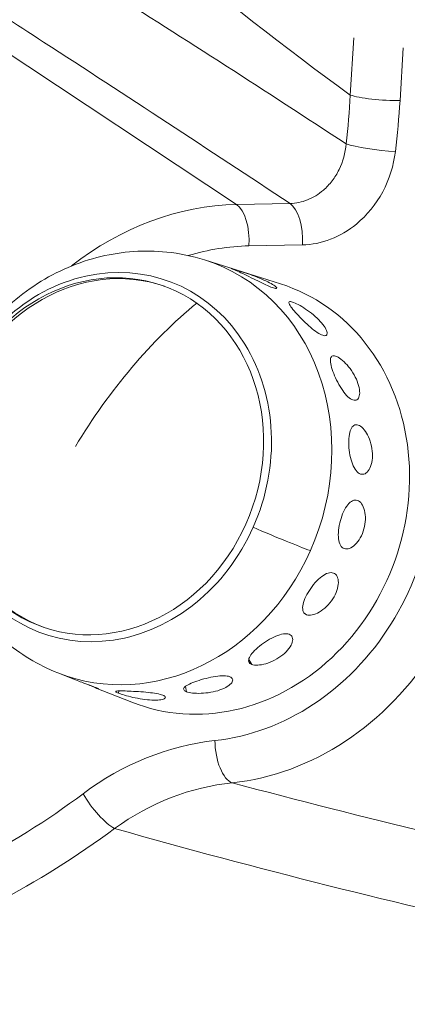
# Model space of a CAD drawing. Units: millimetres. Extents: x 2231 to 71687, y 2602 to 16139.
# Drawn here: x 9713 to 9744, y 7209 to 7288 of the extents above; entities that cross this region are included whole.
import ezdxf

# ---------------------------------------------------------------- set-up
doc = ezdxf.new("R2010")
doc.units = ezdxf.units.MM
doc.styles.get("Standard").update_dxf_attribs({"font": 'arial.ttf'})
doc.dimstyles.get("Standard").update_dxf_attribs({"dimtxt": 0.18, "dimasz": 0.18, "dimexe": 0.18, "dimexo": 0.0625, "dimgap": 0.09, "dimtad": 0, "dimtih": 1, "dimtoh": 1, "dimdec": 4, "dimzin": 0, "dimdsep": 46, "dimtxsty": 'Standard', "dimcen": 0.09, "dimadec": 0, "dimazin": 0, "dimtfac": 1, "dimtdec": 4, "dimtofl": 0, "dimtmove": 0, "dimatfit": 3, "dimfxl": 1, "dimtolj": 1, "dimtzin": 0, "dimarcsym": 0})

# ---------------------------------------------------------------- blocks, each defined once
blk = doc.blocks.new('*D9')
at = {"color": 0, "lineweight": -2, "transparency": 16777216}
for p, q in [((3247.524, 15249.18), (3247.524, 15289.36)), ((3647.524, 15289.18), (24657.745, 15289.18)), ((25057.745, 15249.18), (25057.745, 15289.36))]:
    blk.add_line(p, q, dxfattribs=at)
at = {"color": 0, "transparency": 16777216}
for points in [[(3647.524, 15355.847), (3647.524, 15222.514), (3247.524, 15289.18)], [(24657.745, 15355.847), (24657.745, 15222.514), (25057.745, 15289.18)]]:
    blk.add_solid(points, dxfattribs=at)
at = {"layer": 'Defpoints', "color": 0, "transparency": 16777216}
for p in [(25057.745, 15289.18), (3247.524, 8797.13), (25057.745, 5272.345)]:
    blk.add_point(p, dxfattribs=at)
at = {"color": 0, "lineweight": 15, "transparency": 16777216, "insert": (14152.635, 15745.524), "char_height": 600, "attachment_point": 5}
blk.add_mtext('\\A1;2180', dxfattribs=at)
blk = doc.blocks.new('*D10')
at = {"color": 0, "lineweight": -2, "transparency": 16777216}
for p, q in [((3120.822, 15189.253), (3080.642, 15189.253)), ((3080.822, 14789.253), (3080.822, 3002.452)), ((3120.822, 2602.452), (3080.642, 2602.452))]:
    blk.add_line(p, q, dxfattribs=at)
at = {"color": 0, "transparency": 16777216}
for points in [[(3014.155, 14789.253), (3147.488, 14789.253), (3080.822, 15189.253)], [(3014.155, 3002.452), (3147.488, 3002.452), (3080.822, 2602.452)]]:
    blk.add_solid(points, dxfattribs=at)
at = {"layer": 'Defpoints', "color": 0, "transparency": 16777216}
for p in [(13572.899, 15189.253), (3080.822, 2602.452), (20241.899, 2602.452)]:
    blk.add_point(p, dxfattribs=at)
at = {"color": 0, "lineweight": 15, "transparency": 16777216, "insert": (2624.478, 8895.852), "char_height": 600, "attachment_point": 5, "rotation": 90}
blk.add_mtext('\\A1;1260', dxfattribs=at)

msp = doc.modelspace()

# ---------------------------------------------------------------- linework, layer by layer
at = {"color": 0, "linetype": 'Continuous', "lineweight": 0}
for p, q in [((9672.57463, 7311.62953), (9730.32735, 7273.41172)), ((9739.83096, 7286.9186), (9739.54924, 7282.28178)), ((9743.58066, 7281.8454), (9743.83984, 7286.11124)), ((9734.66277, 7273.49231), (9730.32735, 7273.41172)), ((9731.33198, 7270.05831), (9735.6674, 7270.1389)), ((9727.72606, 7268.92298), (9733.88741, 7266.98037)), ((9735.78955, 7240.32602), (9736.00605, 7240.16496)), ((9731.31229, 7236.5382), (9731.55899, 7236.13906)), ((9715.83064, 7235.45697), (9717.27847, 7234.88269)), ((9718.85961, 7234.25553), (9721.83582, 7233.07501)), ((9726.17406, 7234.34926), (9726.2619, 7233.93196)), ((9720.77472, 7233.997), (9720.75368, 7233.80987))]:
    msp.add_line(p, q, dxfattribs=at)
at = {"color": 0, "linetype": 'Continuous', "lineweight": 0, "extrusion": (0, 0, -1)}
for centre, major_axis, ratio, start_param, end_param in [((9697.51505, 7278.19446), (-15.44161, -51.26343), 0.76485598, -1.87500987, -1.79987601), ((9742.21361, 7282.33132), (-2.99448, 0.18194), 0.15137328, -2.05405627, -0.48325994), ((9741.83988, 7278.19261), (-2.97867, 0.35707), 0.12087694, -2.06204076, -0.50191451), ((9730.00102, 7248.15204), (7.02492, 21.0421), 0.86876387, -0.55114505, -0.29886971), ((9719.46646, 7253.01173), (-4.91056, -13.81512), 0.87528111, -4.624217521979849, 1.658967785199737), ((9719.6631, 7252.94183), (5.07839, 14.28729), 0.87528111, -1.48262487, 1.65896779), ((9719.68696, 7252.93336), (-4.91056, -13.81512), 0.87528111, 0.0091163, 3.13247636), ((9722.24128, 7252.02543), (5.95068, 16.74136), 0.87528111, -0.03159672, 1.65896779), ((9728.33061, 7249.86099), (6.0288, 16.96114), 0.87528111, -0.03159672, 3.17318937), ((9727.67603, 7250.09366), (12.81827, 18.92182), 0.4716024, -1.69257147, -0.99924868), ((9719.6631, 7252.94183), (-5.07839, -14.28729), 0.87528111, -1.48262487, 1.65896779), ((9728.33061, 7249.86099), (-6.78212, -19.0805), 0.87528111, -2.24405271, -0.39883807), ((9730.24412, 7248.24382), (-7.07334, 3.14809), 0.04258577, -2.62100564, -1.79308088), ((9722.24128, 7252.02543), (-5.95068, -16.74136), 0.87528111, -1.48262487, 0.03159672), ((9715.5474, 7265.35907), (-16.75155, -47.12802), 0.87528111, -0.71750939, -0.71747505)]:
    msp.add_ellipse(centre, major_axis=major_axis, ratio=ratio, start_param=start_param, end_param=end_param, dxfattribs=at)
at = {"color": 0, "linetype": 'Continuous', "lineweight": 0}
for centre, major_axis, ratio, start_param, end_param in [((9686.87971, 7280.79189), (21.38253, 60.15659), 0.87528111, -1.31816251, -1.25244917), ((9728.63397, 7248.63796), (8.78769, 23.57414), 0.86790673, 0.32955764, 0.95833742), ((9729.96493, 7270.54423), (-0.05575, 2.99948), 0.45931374, -1.74204491, -0.30641564), ((9734.30035, 7270.62482), (-0.05575, 2.99948), 0.45931374, -1.74204491, -0.30641564), ((9729.69767, 7249.37507), (7.78688, 21.90724), 0.87528111, -2.74274512, -0.8975392), ((9727.09888, 7213.70975), (-15.21371, -10.79538), 0.80899465, -2.17567603, -1.53883307), ((9729.93358, 7229.48681), (0.32097, -2.98278), 0.44565697, -1.78216319, -0.2113761), ((9719.2508, 7225.18037), (1.79864, -2.40102), 0.29236391, -1.98541014, -0.53451936), ((9716.93548, 7264.83173), (17.73944, 49.90731), 0.87528111, -2.18567153, -2.18565233), ((9716.91908, 7264.85862), (17.75093, 49.93961), 0.87528111, -2.34814417, -2.34808819)]:
    msp.add_ellipse(centre, major_axis=major_axis, ratio=ratio, start_param=start_param, end_param=end_param, dxfattribs=at)
for points, knots in [([(9739.54924, 7282.28177), (9728.95568, 7289.95348), (9718.44784, 7298.70571), (9698.74042, 7319.93835), (9689.66225, 7332.00571), (9677.7661, 7350.07199), (9671.3351, 7360.27253), (9665.19265, 7371.89093), (9659.98374, 7383.1472), (9655.76006, 7393.3564), (9651.94327, 7403.54467), (9646.47264, 7417.99908), (9642.68119, 7427.62767), (9635.73933, 7447.44631), (9632.61954, 7457.38348), (9628.62632, 7472.72394), (9626.37091, 7482.30126), (9624.36581, 7491.61844), (9621.43419, 7505.07448), (9619.32041, 7514.27024), (9615.57969, 7533.4059), (9614.06915, 7542.78943), (9611.37058, 7561.02898), (9610.13236, 7570.10772), (9607.95362, 7588.26965), (9607.00131, 7597.37046), (9605.50222, 7615.62327), (9604.98819, 7624.43876), (9604.22291, 7637.24051), (9603.67613, 7645.95533), (9603.24769, 7655.15136), (9602.8754, 7669.12665), (9603.02751, 7677.94474), (9603.27907, 7691.73372), (9603.46414, 7702.8009), (9603.86821, 7714.26504), (9604.52253, 7725.88592), (9605.42458, 7737.18291), (9606.54057, 7747.92431), (9607.94239, 7761.30481), (9608.79896, 7769.87713), (9610.67865, 7783.1077), (9612.1155, 7791.67772), (9613.65787, 7799.66148), (9615.92273, 7811.38074), (9617.44252, 7819.48446), (9620.95449, 7836.02411), (9622.90983, 7844.12563), (9627.0925, 7860.08697), (9629.33102, 7867.95863), (9634.04011, 7883.61558), (9636.56249, 7891.6109), (9642.30878, 7907.5331), (9645.40682, 7914.91309), (9649.83417, 7925.72201), (9652.85606, 7933.26275), (9656.10956, 7940.95668), (9661.6591, 7953.08927), (9665.77921, 7960.56884), (9674.7069, 7974.94744), (9679.46994, 7981.57889), (9686.44306, 7991.56785), (9691.30085, 7998.69855), (9696.51372, 8005.69356), (9702.77468, 8013.11047), (9709.98635, 8020.21637), (9717.33369, 8025.66617), (9730.84534, 8034.88594), (9740.95228, 8040.30048), (9758.48802, 8046.09943), (9770.58977, 8048.3648), (9782.67326, 8048.74021), (9787.51051, 8048.69006)], [6.75834668, 6.75834668, 6.75834668, 6.75834668, 13.82787041, 13.82787041, 20.4202903, 20.4202903, 22.86416018, 25.30803006, 25.30803006, 27.22244903, 29.136868, 29.136868, 32.8165419, 32.8165419, 36.14670706, 36.14670706, 37.65832871, 39.16995036, 39.16995036, 42.13811477, 42.13811477, 44.95591533, 44.95591533, 47.68721539, 47.68721539, 50.34428144, 50.34428144, 52.94043244, 52.94043244, 54.22592845, 55.51142446, 55.51142446, 58.02936013, 58.02936013, 59.65743414, 61.28550816, 61.28550816, 62.91358217, 64.54165619, 64.54165619, 67.05959185, 67.05959185, 68.34508786, 69.63058388, 69.63058388, 72.22673487, 72.22673487, 74.88380093, 74.88380093, 77.61510098, 77.61510098, 80.43290154, 80.43290154, 83.40106596, 83.40106596, 84.9126876, 86.42430925, 86.42430925, 89.75447441, 89.75447441, 93.43414831, 93.43414831, 95.34856728, 97.26298625, 97.26298625, 99.70685614, 102.15072602, 102.15072602, 108.74314591, 108.74314591, 113.36519185, 116.46047314, 116.46047314, 116.46047314, 116.46047314]), ([(9739.20782, 7278.33243), (9732.73162, 7282.56649), (9721.80018, 7289.62888), (9710.49304, 7296.5517), (9696.83241, 7304.57413), (9687.41799, 7309.7131), (9676.70383, 7314.7396)], [-12.93630864, -12.93630864, -12.93630864, -12.93630864, -8.57584489, -5.60196275, -5.60196275, 0, 0, 0, 0]), ([(9672.57463, 7311.62953), (9682.94487, 7306.23667), (9692.16158, 7300.77405), (9705.6383, 7292.39342), (9716.99967, 7285.1245), (9728.04781, 7277.85521), (9734.66277, 7273.49231)], [0, 0, 0, 0, 5.60196275, 5.60196275, 8.57584489, 13.03650252, 13.03650252, 13.03650252, 13.03650252]), ([(9739.20782, 7278.33243), (9739.14895, 7277.61066), (9738.95151, 7276.89192), (9738.63623, 7276.24431), (9738.47682, 7275.91686), (9738.28691, 7275.60699), (9738.06994, 7275.32402), (9737.85779, 7275.04735), (9737.61976, 7274.79642), (9737.36264, 7274.5756), (9736.97258, 7274.2406), (9736.53845, 7273.97437), (9736.08039, 7273.78927), (9735.62233, 7273.60417), (9735.13936, 7273.50101), (9734.66277, 7273.49231)], [0, 0, 0, 0, 0.34327445, 0.34327445, 0.34327445, 0.51683957, 0.51683957, 0.51683957, 0.6865489, 0.6865489, 0.6865489, 0.94400474, 0.94400474, 0.94400474, 1.20146057, 1.20146057, 1.20146057, 1.20146057]), ([(9735.6674, 7270.1389), (9736.42958, 7270.15307), (9737.98513, 7270.46364), (9740.35264, 7271.86102), (9742.36323, 7274.32992), (9743.07174, 7276.57891), (9743.20693, 7277.7067)], [-1.20146057, -1.20146057, -1.20146057, -1.20146057, -0.94400474, -0.6865489, -0.34327445, 0, 0, 0, 0]), ([(9715.83064, 7235.45697), (9714.24424, 7236.08622), (9712.76646, 7236.98158), (9710.15554, 7239.20701), (9709.03221, 7240.54477), (9707.21032, 7243.5493), (9706.53627, 7245.22852), (9705.69175, 7248.78384), (9705.55038, 7250.666), (9705.82342, 7254.44628), (9706.25804, 7256.34328), (9707.6746, 7259.94393), (9708.66247, 7261.64611), (9711.10478, 7264.65066), (9712.55253, 7265.95934), (9715.75454, 7268.00282), (9717.49438, 7268.75864), (9721.05901, 7269.61171), (9722.8724, 7269.74229), (9725.70089, 7269.44946), (9726.72925, 7269.23726), (9727.72606, 7268.92298)], [1.51422159, 1.51422159, 1.51422159, 1.51422159, 1.80479653, 1.80479653, 2.10260464, 2.10260464, 2.41637804, 2.41637804, 2.74782717, 2.74782717, 3.09146172, 3.09146172, 3.43861995, 3.43861995, 3.78011655, 3.78011655, 4.10691663, 4.10691663, 4.41466666, 4.41466666, 4.5926208, 4.5926208, 4.5926208, 4.5926208]), ([(9733.32427, 7266.64945), (9733.32365, 7266.64965), (9733.32303, 7266.64984), (9733.2043, 7266.68741), (9733.04059, 7266.7518), (9732.65437, 7266.92237), (9732.43172, 7267.02824), (9731.99224, 7267.24211), (9731.74597, 7267.36437), (9731.26376, 7267.6016), (9731.02768, 7267.7163), (9730.62444, 7267.90721), (9730.43054, 7267.99608), (9730.1219, 7268.13327), (9730.00726, 7268.18188), (9729.87672, 7268.23788), (9729.85207, 7268.24909), (9729.90969, 7268.2341), (9729.99209, 7268.2082), (9730.1094, 7268.17121)], [0.612513896, 0.612513896, 0.612513896, 0.612513896, 0.612916027, 0.612916027, 0.689243849, 0.689243849, 0.765571671, 0.765571671, 0.841939351, 0.841939351, 0.918307032, 0.918307032, 0.994674713, 0.994674713, 1.071042394, 1.071042394, 1.147370215, 1.147370215, 1.223698037, 1.223698037, 1.223698037, 1.223698037]), ([(9730.1094, 7268.17121), (9730.22717, 7268.13408), (9730.3957, 7268.08086), (9730.79984, 7267.95024), (9731.03533, 7267.87253), (9731.4991, 7267.71138), (9731.75839, 7267.6171), (9732.25946, 7267.4191), (9732.50114, 7267.31508), (9732.90563, 7267.12357), (9733.09505, 7267.0235), (9733.38629, 7266.84639), (9733.48825, 7266.76963), (9733.59465, 7266.66085), (9733.6062, 7266.62159), (9733.52952, 7266.59735), (9733.44191, 7266.61237), (9733.32427, 7266.64945)], [0, 0, 0, 0, 0.0766248, 0.0766248, 0.153249599, 0.153249599, 0.229853806, 0.229853806, 0.306458014, 0.306458014, 0.383062221, 0.383062221, 0.459666428, 0.459666428, 0.536291228, 0.536291228, 0.612513896, 0.612513896, 0.612513896, 0.612513896]), ([(9737.31629, 7262.8106), (9737.31566, 7262.8108), (9737.31504, 7262.811), (9737.1953, 7262.84952), (9737.04151, 7262.92854), (9736.69726, 7263.15676), (9736.50659, 7263.30574), (9736.1399, 7263.61964), (9735.9393, 7263.80555), (9735.55477, 7264.18403), (9735.37063, 7264.37639), (9735.06245, 7264.71473), (9734.91797, 7264.88314), (9734.69807, 7265.16822), (9734.62284, 7265.28513), (9734.55389, 7265.4495), (9734.55556, 7265.50802), (9734.64866, 7265.55551), (9734.74032, 7265.54472), (9734.85881, 7265.50707)], [0.612513896, 0.612513896, 0.612513896, 0.612513896, 0.612916027, 0.612916027, 0.689243849, 0.689243849, 0.765571671, 0.765571671, 0.841939351, 0.841939351, 0.918307032, 0.918307032, 0.994674713, 0.994674713, 1.071042394, 1.071042394, 1.147370215, 1.147370215, 1.223698037, 1.223698037, 1.223698037, 1.223698037]), ([(9734.85881, 7265.50707), (9734.97777, 7265.46927), (9735.13951, 7265.39941), (9735.51261, 7265.20336), (9735.72377, 7265.07693), (9736.12905, 7264.80507), (9736.35023, 7264.64143), (9736.76417, 7264.29393), (9736.95674, 7264.10984), (9737.26588, 7263.77045), (9737.40279, 7263.59284), (9737.59438, 7263.27555), (9737.64929, 7263.13609), (9737.67978, 7262.92954), (9737.65742, 7262.84869), (9737.53475, 7262.77037), (9737.43503, 7262.77271), (9737.31629, 7262.8106)], [0, 0, 0, 0, 0.0766248, 0.0766248, 0.153249599, 0.153249599, 0.229853806, 0.229853806, 0.306458014, 0.306458014, 0.383062221, 0.383062221, 0.459666428, 0.459666428, 0.536291228, 0.536291228, 0.612513896, 0.612513896, 0.612513896, 0.612513896]), ([(9739.76386, 7257.57357), (9739.76323, 7257.57378), (9739.7626, 7257.57398), (9739.64226, 7257.61382), (9739.50201, 7257.70322), (9739.21384, 7257.97132), (9739.06565, 7258.14987), (9738.79622, 7258.53297), (9738.65693, 7258.76314), (9738.40511, 7259.24125), (9738.29233, 7259.48906), (9738.11638, 7259.93402), (9738.04153, 7260.16066), (9737.94826, 7260.55522), (9737.93007, 7260.72329), (9737.95077, 7260.96919), (9737.99106, 7261.06351), (9738.13584, 7261.15801), (9738.2406, 7261.15833), (9738.35997, 7261.11959)], [0.612513896, 0.612513896, 0.612513896, 0.612513896, 0.612916027, 0.612916027, 0.689243849, 0.689243849, 0.765571671, 0.765571671, 0.841939351, 0.841939351, 0.918307032, 0.918307032, 0.994674713, 0.994674713, 1.071042394, 1.071042394, 1.147370215, 1.147370215, 1.223698037, 1.223698037, 1.223698037, 1.223698037]), ([(9738.35997, 7261.11959), (9738.47979, 7261.08069), (9738.6302, 7260.99731), (9738.95477, 7260.74969), (9739.12869, 7260.58532), (9739.4464, 7260.22851), (9739.6114, 7260.01218), (9739.8997, 7259.55305), (9740.02274, 7259.31009), (9740.19924, 7258.86376), (9740.26431, 7258.63102), (9740.32174, 7258.21588), (9740.31437, 7258.03358), (9740.24546, 7257.76124), (9740.17934, 7257.65301), (9739.99803, 7257.53982), (9739.88336, 7257.53447), (9739.76386, 7257.57357)], [0, 0, 0, 0, 0.0766248, 0.0766248, 0.153249599, 0.153249599, 0.229853806, 0.229853806, 0.306458014, 0.306458014, 0.383062221, 0.383062221, 0.459666428, 0.459666428, 0.536291228, 0.536291228, 0.612513896, 0.612513896, 0.612513896, 0.612513896]), ([(9740.37177, 7251.57002), (9740.37114, 7251.57024), (9740.37051, 7251.57045), (9740.25001, 7251.61179), (9740.12533, 7251.70609), (9739.90059, 7251.99148), (9739.80024, 7252.18251), (9739.64083, 7252.59561), (9739.57108, 7252.84533), (9739.47099, 7253.36944), (9739.44038, 7253.64381), (9739.41787, 7254.14172), (9739.42449, 7254.39827), (9739.48045, 7254.85067), (9739.53006, 7255.04659), (9739.65765, 7255.33733), (9739.7442, 7255.45164), (9739.9506, 7255.57201), (9740.07075, 7255.5781), (9740.19057, 7255.53797)], [0.612513896, 0.612513896, 0.612513896, 0.612513896, 0.612916027, 0.612916027, 0.689243849, 0.689243849, 0.765571671, 0.765571671, 0.841939351, 0.841939351, 0.918307032, 0.918307032, 0.994674713, 0.994674713, 1.071042394, 1.071042394, 1.147370215, 1.147370215, 1.223698037, 1.223698037, 1.223698037, 1.223698037]), ([(9740.19057, 7255.53797), (9740.31085, 7255.49768), (9740.44674, 7255.4055), (9740.71115, 7255.12641), (9740.8394, 7254.93947), (9741.05105, 7254.53369), (9741.14856, 7254.28772), (9741.28785, 7253.76827), (9741.32934, 7253.49474), (9741.35192, 7252.9953), (9741.33448, 7252.73652), (9741.23941, 7252.27765), (9741.16206, 7252.07757), (9740.98223, 7251.77932), (9740.86776, 7251.66123), (9740.62226, 7251.53656), (9740.49159, 7251.52947), (9740.37177, 7251.57002)], [0, 0, 0, 0, 0.0766248, 0.0766248, 0.153249599, 0.153249599, 0.229853806, 0.229853806, 0.306458014, 0.306458014, 0.383062221, 0.383062221, 0.459666428, 0.459666428, 0.536291228, 0.536291228, 0.612513896, 0.612513896, 0.612513896, 0.612513896]), ([(9739.0667, 7245.52408), (9739.06607, 7245.5243), (9739.06544, 7245.52452), (9738.94527, 7245.56737), (9738.83628, 7245.6605), (9738.67466, 7245.93849), (9738.62176, 7246.12341), (9738.57185, 7246.5237), (9738.5715, 7246.76589), (9738.62384, 7247.27683), (9738.67629, 7247.54566), (9738.80996, 7248.03646), (9738.90003, 7248.29097), (9739.10982, 7248.74262), (9739.22981, 7248.93971), (9739.46866, 7249.23321), (9739.60353, 7249.34928), (9739.87407, 7249.47125), (9740.01001, 7249.47708), (9740.12982, 7249.43544)], [0.612513896, 0.612513896, 0.612513896, 0.612513896, 0.612916027, 0.612916027, 0.689243849, 0.689243849, 0.765571671, 0.765571671, 0.841939351, 0.841939351, 0.918307032, 0.918307032, 0.994674713, 0.994674713, 1.071042394, 1.071042394, 1.147370215, 1.147370215, 1.223698037, 1.223698037, 1.223698037, 1.223698037]), ([(9740.12982, 7249.43544), (9740.25009, 7249.39363), (9740.37003, 7249.29845), (9740.56989, 7249.01177), (9740.64956, 7248.82035), (9740.74944, 7248.40749), (9740.7763, 7248.15848), (9740.76119, 7247.63733), (9740.71894, 7247.36523), (9740.58487, 7246.87291), (9740.48422, 7246.6203), (9740.23671, 7246.1771), (9740.0901, 7245.98642), (9739.80123, 7245.70529), (9739.63967, 7245.59603), (9739.33214, 7245.48469), (9739.18635, 7245.48199), (9739.0667, 7245.52408)], [0, 0, 0, 0, 0.0766248, 0.0766248, 0.153249599, 0.153249599, 0.229853806, 0.229853806, 0.306458014, 0.306458014, 0.383062221, 0.383062221, 0.459666428, 0.459666428, 0.536291228, 0.536291228, 0.612513896, 0.612513896, 0.612513896, 0.612513896]), ([(9736.00605, 7240.16496), (9736.00542, 7240.16519), (9736.0048, 7240.16542), (9735.88539, 7240.2096), (9735.79033, 7240.29562), (9735.68393, 7240.54243), (9735.67234, 7240.70338), (9735.71821, 7241.04961), (9735.77874, 7241.2581), (9735.96586, 7241.69827), (9736.09225, 7241.93012), (9736.36595, 7242.35462), (9736.53141, 7242.57541), (9736.8811, 7242.96779), (9737.06555, 7243.13924), (9737.40658, 7243.39308), (9737.58602, 7243.49246), (9737.91548, 7243.59159), (9738.06573, 7243.59115), (9738.18505, 7243.54804)], [0.612513896, 0.612513896, 0.612513896, 0.612513896, 0.612916027, 0.612916027, 0.689243849, 0.689243849, 0.765571671, 0.765571671, 0.841939351, 0.841939351, 0.918307032, 0.918307032, 0.994674713, 0.994674713, 1.071042394, 1.071042394, 1.147370215, 1.147370215, 1.223698037, 1.223698037, 1.223698037, 1.223698037]), ([(9738.18505, 7243.54804), (9738.30483, 7243.50476), (9738.40932, 7243.41276), (9738.54805, 7243.14329), (9738.58207, 7242.966), (9738.57796, 7242.58883), (9738.53953, 7242.36376), (9738.38325, 7241.89969), (9738.26517, 7241.66084), (9737.99061, 7241.23503), (9737.81608, 7241.02005), (9737.43457, 7240.65004), (9737.2278, 7240.49482), (9736.84489, 7240.27176), (9736.64319, 7240.18898), (9736.28328, 7240.11414), (9736.12508, 7240.12145), (9736.00605, 7240.16496)], [0, 0, 0, 0, 0.0766248, 0.0766248, 0.153249599, 0.153249599, 0.229853806, 0.229853806, 0.306458014, 0.306458014, 0.383062221, 0.383062221, 0.459666428, 0.459666428, 0.536291228, 0.536291228, 0.612513896, 0.612513896, 0.612513896, 0.612513896]), ([(9731.55899, 7236.13906), (9731.55837, 7236.13929), (9731.55775, 7236.13953), (9731.43945, 7236.18472), (9731.35488, 7236.25856), (9731.28911, 7236.45416), (9731.30774, 7236.57617), (9731.42411, 7236.83359), (9731.52965, 7236.98627), (9731.81762, 7237.30662), (9731.99991, 7237.47453), (9732.38064, 7237.78152), (9732.60433, 7237.94097), (9733.06309, 7238.22272), (9733.29831, 7238.3448), (9733.72015, 7238.52134), (9733.93501, 7238.58761), (9734.31106, 7238.64218), (9734.4724, 7238.63024), (9734.59082, 7238.5859)], [0.612513896, 0.612513896, 0.612513896, 0.612513896, 0.612916027, 0.612916027, 0.689243849, 0.689243849, 0.765571671, 0.765571671, 0.841939351, 0.841939351, 0.918307032, 0.918307032, 0.994674713, 0.994674713, 1.071042394, 1.071042394, 1.147370215, 1.147370215, 1.223698037, 1.223698037, 1.223698037, 1.223698037]), ([(9734.59082, 7238.5859), (9734.70971, 7238.54138), (9734.80111, 7238.45832), (9734.88947, 7238.22879), (9734.8863, 7238.08256), (9734.79852, 7237.77952), (9734.70802, 7237.60248), (9734.44084, 7237.24742), (9734.26397, 7237.06962), (9733.88206, 7236.76168), (9733.65189, 7236.61127), (9733.17098, 7236.36312), (9732.92038, 7236.26514), (9732.46981, 7236.13409), (9732.23973, 7236.09224), (9731.84342, 7236.07269), (9731.67701, 7236.09441), (9731.55899, 7236.13906)], [0, 0, 0, 0, 0.0766248, 0.0766248, 0.153249599, 0.153249599, 0.229853806, 0.229853806, 0.306458014, 0.306458014, 0.383062221, 0.383062221, 0.459666428, 0.459666428, 0.536291228, 0.536291228, 0.612513896, 0.612513896, 0.612513896, 0.612513896]), ([(9717.27847, 7234.88269), (9717.44851, 7234.8153), (9717.61703, 7234.75072), (9718.00172, 7234.60591), (9718.2337, 7234.52102), (9718.6306, 7234.37445), (9718.79539, 7234.31248), (9718.91052, 7234.26683), (9718.91112, 7234.26659), (9718.91173, 7234.26635)], [0.406186705, 0.406186705, 0.406186705, 0.406186705, 0.458126366, 0.458126366, 0.534454188, 0.534454188, 0.61078201, 0.61078201, 0.61118414, 0.61118414, 0.61118414, 0.61118414]), ([(9726.2619, 7233.93196), (9726.26128, 7233.9322), (9726.26067, 7233.93244), (9726.1437, 7233.97818), (9726.06491, 7234.03623), (9726.02029, 7234.16677), (9726.05438, 7234.23957), (9726.20747, 7234.38415), (9726.33674, 7234.46566), (9726.67946, 7234.63158), (9726.89288, 7234.71628), (9727.33472, 7234.86875), (9727.59245, 7234.94662), (9728.11629, 7235.07972), (9728.38249, 7235.13466), (9728.85399, 7235.2056), (9729.09086, 7235.22631), (9729.49555, 7235.22002), (9729.66343, 7235.19271), (9729.78066, 7235.14751)], [0.612513896, 0.612513896, 0.612513896, 0.612513896, 0.612916027, 0.612916027, 0.689243849, 0.689243849, 0.765571671, 0.765571671, 0.841939351, 0.841939351, 0.918307032, 0.918307032, 0.994674713, 0.994674713, 1.071042394, 1.071042394, 1.147370215, 1.147370215, 1.223698037, 1.223698037, 1.223698037, 1.223698037]), ([(9729.78066, 7235.14751), (9729.89835, 7235.10213), (9729.9806, 7235.03272), (9730.03545, 7234.86102), (9730.00801, 7234.75904), (9729.86696, 7234.55963), (9729.74393, 7234.44892), (9729.40947, 7234.24163), (9729.19797, 7234.14534), (9728.75476, 7233.9924), (9728.49389, 7233.9257), (9727.96018, 7233.83341), (9727.68739, 7233.80754), (9727.20367, 7233.79136), (9726.96042, 7233.79995), (9726.54807, 7233.84778), (9726.37865, 7233.88659), (9726.2619, 7233.93196)], [0, 0, 0, 0, 0.0766248, 0.0766248, 0.153249599, 0.153249599, 0.229853806, 0.229853806, 0.306458014, 0.306458014, 0.383062221, 0.383062221, 0.459666428, 0.459666428, 0.536291228, 0.536291228, 0.612513896, 0.612513896, 0.612513896, 0.612513896]), ([(9718.91173, 7234.26635), (9719.02573, 7234.2211), (9719.10459, 7234.18642), (9719.15649, 7234.15498), (9719.12912, 7234.15871), (9718.99403, 7234.20303), (9718.87731, 7234.24663), (9718.60626, 7234.36027), (9718.46982, 7234.42057), (9718.32505, 7234.48723)], [0.61118414, 0.61118414, 0.61118414, 0.61118414, 0.687406809, 0.687406809, 0.764031609, 0.764031609, 0.840635816, 0.840635816, 0.897191384, 0.897191384, 0.897191384, 0.897191384]), ([(9720.75368, 7233.80987), (9720.75307, 7233.81011), (9720.75247, 7233.81035), (9720.63688, 7233.85612), (9720.55846, 7233.89668), (9720.51297, 7233.95616), (9720.54591, 7233.97541), (9720.69751, 7233.99673), (9720.82635, 7234.00028), (9721.17113, 7233.9958), (9721.38713, 7233.98807), (9721.83679, 7233.96762), (9722.10027, 7233.95353), (9722.63738, 7233.91789), (9722.91099, 7233.89603), (9723.39504, 7233.84579), (9723.63785, 7233.814), (9724.04979, 7233.73785), (9724.21886, 7233.69317), (9724.33474, 7233.64759)], [0.612513896, 0.612513896, 0.612513896, 0.612513896, 0.612916027, 0.612916027, 0.689243849, 0.689243849, 0.765571671, 0.765571671, 0.841939351, 0.841939351, 0.918307032, 0.918307032, 0.994674713, 0.994674713, 1.071042394, 1.071042394, 1.147370215, 1.147370215, 1.223698037, 1.223698037, 1.223698037, 1.223698037]), ([(9724.33474, 7233.64759), (9724.45107, 7233.60184), (9724.5292, 7233.54913), (9724.57144, 7233.4462), (9724.5356, 7233.3963), (9724.37813, 7233.31753), (9724.24598, 7233.28344), (9723.89601, 7233.24488), (9723.67819, 7233.24071), (9723.22714, 7233.26123), (9722.96423, 7233.28727), (9722.43068, 7233.36603), (9722.15999, 7233.41844), (9721.68166, 7233.52613), (9721.44202, 7233.58857), (9721.03592, 7233.70779), (9720.86905, 7233.76429), (9720.75368, 7233.80987)], [0, 0, 0, 0, 0.0766248, 0.0766248, 0.153249599, 0.153249599, 0.229853806, 0.229853806, 0.306458014, 0.306458014, 0.383062221, 0.383062221, 0.459666428, 0.459666428, 0.536291228, 0.536291228, 0.612513896, 0.612513896, 0.612513896, 0.612513896]), ([(9717.88375, 7225.66628), (9714.96138, 7223.4771), (9708.76781, 7219.59074), (9700.4723, 7216.21635), (9693.74755, 7214.48732), (9686.90802, 7213.3807), (9678.29943, 7213.23412), (9668.3529, 7215.0175), (9658.96677, 7218.68462), (9653.26085, 7222.3302), (9650.5982, 7224.41557)], [0, 0, 0, 0, 1.14546921, 2.29093842, 2.86367303, 3.43640763, 4.58187685, 5.72734606, 6.87281527, 8.01828448, 8.01828448, 8.01828448, 8.01828448]), ([(9652.99584, 7219.45198), (9654.93124, 7218.12977), (9656.94775, 7216.93609), (9659.02738, 7215.88022), (9662.14883, 7214.29539), (9665.41242, 7213.01956), (9668.77438, 7212.06957), (9671.67814, 7211.24906), (9674.65528, 7210.67118), (9677.68699, 7210.34912), (9678.16537, 7210.2983), (9678.64512, 7210.25387), (9679.12614, 7210.21583), (9682.65557, 7209.93667), (9686.25323, 7210.0034), (9689.83441, 7210.40975), (9691.625, 7210.61293), (9693.41162, 7210.90069), (9695.18355, 7211.26991), (9696.95549, 7211.63913), (9698.71269, 7212.08923), (9700.46264, 7212.62288), (9701.99381, 7213.08982), (9703.5195, 7213.62109), (9705.0321, 7214.21597), (9706.97696, 7214.98083), (9708.90016, 7215.85091), (9710.787, 7216.81823), (9714.14097, 7218.53769), (9717.38004, 7220.56537), (9720.43909, 7222.84731)], [-7.6359677, -7.6359677, -7.6359677, -7.6359677, -6.87281527, -6.87281527, -6.87281527, -5.72734606, -5.72734606, -5.72734606, -4.73799181, -4.73799181, -4.73799181, -4.58187685, -4.58187685, -4.58187685, -3.43640763, -3.43640763, -3.43640763, -2.86367303, -2.86367303, -2.86367303, -2.29093842, -2.29093842, -2.29093842, -1.78980585, -1.78980585, -1.78980585, -1.14546921, -1.14546921, -1.14546921, -0.00012476, -0.00012476, -0.00012476, -0.00012476]), ([(9754.75928, 7214.2159), (9753.01579, 7212.41628), (9749.34751, 7208.994), (9743.39057, 7204.49736), (9737.08019, 7200.72609), (9728.38702, 7196.74464), (9720.32958, 7194.6056), (9713.42471, 7193.8498), (9709.99353, 7193.68131), (9706.57742, 7193.72245), (9703.16606, 7193.97407), (9699.78378, 7194.43788), (9696.44196, 7195.11252), (9693.97981, 7195.77432), (9692.36074, 7196.27892), (9691.556, 7196.54379), (9690.88956, 7196.7749), (9690.4253, 7196.94209), (9690.19377, 7197.02703), (9690.06161, 7197.07595), (9686.61484, 7198.35973), (9683.33182, 7199.97799), (9680.2537, 7201.90479)], [-10.01356688, -10.01356688, -10.01356688, -10.01356688, -9.29831211, -8.58305733, -7.86780255, -7.15254777, -5.72203822, -5.36441083, -5.00678344, -4.64915605, -4.29152866, -3.93390128, -3.57627389, -3.2186465, -3.12923965, -3.0398328, -2.95042596, -2.90572253, -2.88337082, -2.87219497, -2.86101911, -1.71593221, -1.71593221, -1.71593221, -1.71593221]), ([(9755.6693, 7214.13276), (9753.97445, 7212.37238), (9752.19769, 7210.70209), (9748.50837, 7207.56869), (9746.59047, 7206.10144), (9742.64543, 7203.39675), (9740.61317, 7202.15543), (9736.46116, 7199.91066), (9734.33472, 7198.90445), (9730.02274, 7197.14829), (9727.8318, 7196.39432), (9723.40678, 7195.14027), (9721.16614, 7194.63881), (9716.67317, 7193.90382), (9714.41548, 7193.67015), (9709.9261, 7193.46794), (9707.68759, 7193.49928), (9703.24886, 7193.82517), (9701.04177, 7194.12081), (9696.69591, 7194.97148), (9694.55042, 7195.52758), (9690.35125, 7196.89161), (9688.29156, 7197.70124), (9684.2838, 7199.562), (9682.33002, 7200.61638), (9680.445, 7201.78559)], [0, 0, 0, 0, 7.49434961, 7.49434961, 14.99534738, 14.99534738, 22.48043146, 22.48043146, 29.96258152, 29.96258152, 37.42250878, 37.42250878, 44.89640256, 44.89640256, 52.35740342, 52.35740342, 59.77542886, 59.77542886, 67.19702764, 67.19702764, 74.60957977, 74.60957977, 82.01797046, 82.01797046, 89.43463994, 89.43463994, 89.43463994, 89.43463994])]:
    msp.add_open_spline(points, degree=3, knots=knots, dxfattribs=at)
for points in [[(9723.24228, 7272.01865), (9723.24228, 7272.01865), (9723.24228, 7272.01866), (9723.24229, 7272.01867)], [(9719.71656, 7270.32464), (9719.71705, 7270.32446), (9719.71754, 7270.32428), (9719.71803, 7270.3241)], [(9720.44095, 7222.84637), (9723.29936, 7224.92394), (9726.64145, 7226.21384), (9729.96638, 7226.54117)], [(9761.6894, 7218.82917), (9751.20902, 7221.14035), (9740.7019, 7223.70704), (9729.97174, 7226.54075)], [(9720.44095, 7222.84637), (9732.07048, 7219.55113), (9743.40749, 7216.7151), (9754.75975, 7214.21713)], [(9740.17877, 7217.61708), (9740.17789, 7217.61651), (9740.17702, 7217.61594), (9740.17615, 7217.61537)]]:
    msp.add_open_spline(points, degree=3, dxfattribs=at)

# ---------------------------------------------------------------- dimensions: what is measured, and where the dimension line sits
at = {"lineweight": 15}
dim = msp.add_linear_dim(base=(25057.74503, 15289.18021), p1=(3247.52441, 8797.13041), p2=(25057.74503, 5272.34471), text='2180', dimstyle='Standard', override={"dimtxt": 600, "dimasz": 400, "dimgap": 150, "dimtad": 2, "dimtih": 0, "dimfxl": 40, "dimfxlon": 1}, dxfattribs=at)
dim.commit()
dim.dimension.update_dxf_attribs({"geometry": '*D9', "text_midpoint": (14152.63472, 15745.52401)})
dim = msp.add_linear_dim(base=(3080.8218, 2602.45163), p1=(13572.89876, 15189.25329), p2=(20241.89878, 2602.45163), angle=90, text='1260', dimstyle='Standard', override={"dimtxt": 600, "dimasz": 400, "dimgap": 150, "dimtad": 2, "dimtih": 0, "dimfxl": 40, "dimfxlon": 1}, dxfattribs=at)
dim.commit()
dim.dimension.update_dxf_attribs({"geometry": '*D10', "text_midpoint": (2624.478, 8895.85246)})

doc.saveas('drawing.dxf')
